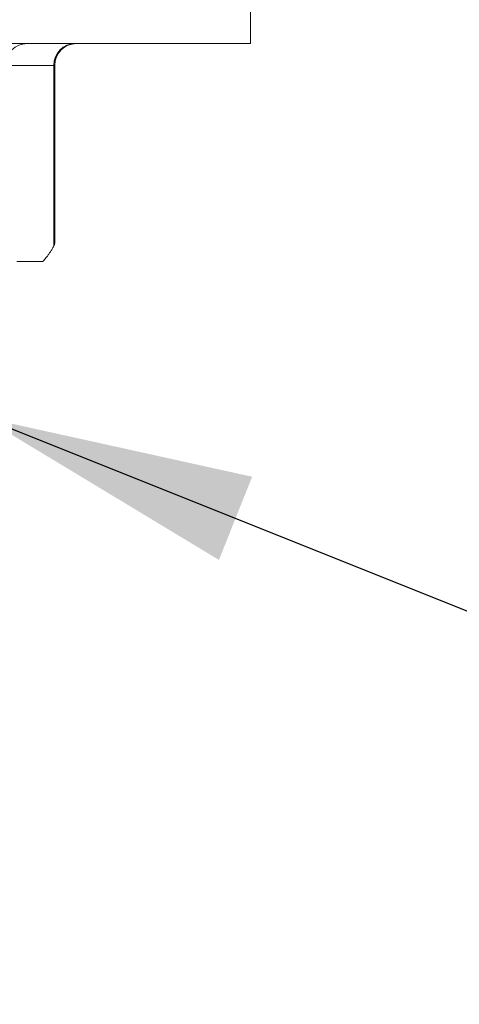
# Model space of a CAD drawing. Units: millimetres. Extents: x 100 to 1719, y 94 to 1322.
# Drawn here: x 1579 to 1599, y 436 to 481 of the extents above; entities that cross this region are included whole.
import ezdxf

# ---------------------------------------------------------------- set-up
doc = ezdxf.new("R2010")
doc.units = ezdxf.units.MM
doc.header["$LTSCALE"] = 0.9
for name, color, linetype, lineweight in [('Symbol (ISO)', 7, 'Continuous', 25), ('Visible (ISO)', 7, 'Continuous', 15), ('Visible Narrow (ISO)', 7, 'Continuous', 15)]:
    doc.layers.add(name, color=color, linetype=linetype, lineweight=lineweight)
doc.styles.add('Note Text (DIN)', font='ARIALN.TTF')
doc.dimstyles.new('Default - Method 2a (DIN)$7', dxfattribs={"dimscale": 5, "dimtxt": 3.5, "dimasz": 2.5, "dimexe": 3.175, "dimexo": 0.8, "dimgap": 0.8, "dimtad": 1, "dimtih": 1, "dimtoh": 1, "dimrnd": 1e-08, "dimtxsty": 'Note Text (DIN)', "dimcen": 0.09, "dimdle": 10, "dimclrd": 256, "dimclre": 256, "dimclrt": 256, "dimazin": 2, "dimtfac": 1, "dimtmove": 0, "dimatfit": 3, "dimfxl": 1, "dimtolj": 1, "dimlwd": -1, "dimlwe": -1, "dimarcsym": 0})

msp = doc.modelspace()

# ---------------------------------------------------------------- linework, layer by layer
at = {"layer": 'Visible (ISO)'}
for p, q in [((1589.723, 480.235), (1589.723, 482.235)), ((1546.723, 480.235), (1589.723, 480.235)), ((1580.736, 479.235), (1580.736, 471.064)), ((1580.182, 470.235), (1578.997, 470.235))]:
    msp.add_line(p, q, dxfattribs=at)
msp.add_arc((1581.736, 479.235), 1, 90, 180, dxfattribs=at)
msp.add_open_spline([(1580.736, 471.064), (1580.736, 471.045), (1580.73, 471.023), (1580.713, 470.982), (1580.705, 470.966), (1580.695, 470.95)], degree=3, knots=[0.45013122, 0.45013122, 0.45013122, 0.45013122, 0.47583378, 0.47583378, 0.49034304, 0.49034304, 0.49034304, 0.49034304], dxfattribs=at)
msp.add_rational_spline([(1580.182, 470.235), (1580.43, 470.484), (1580.695, 470.95)], [1, 1.00644185143, 1.00205348479], degree=2, dxfattribs=at)
at = {"layer": 'Visible Narrow (ISO)'}
for p, q in [((1578.484, 479.235), (1580.695, 479.235)), ((1580.695, 479.235), (1580.695, 470.95)), ((1580.736, 479.235), (1580.695, 479.235))]:
    msp.add_line(p, q, dxfattribs=at)
for centre in [(1579.464, 479.235), (1581.675, 479.235)]:
    msp.add_ellipse(centre, major_axis=(0, 1), ratio=0.979898, start_param=0, end_param=1.570796, dxfattribs=at)

# ---------------------------------------------------------------- leaders
at = {"layer": 'Symbol (ISO)', "annotation_type": 0, "has_hookline": 1, "hookline_direction": 0, "text_width": 41.303}
msp.add_leader([(1577.43, 463.094), (1644.848, 436.168), (1657.348, 436.168)], dimstyle='Default - Method 2a (DIN)$7', override={"dimgap": 0, "dimtad": 1}, dxfattribs=at)

doc.saveas('drawing.dxf')
